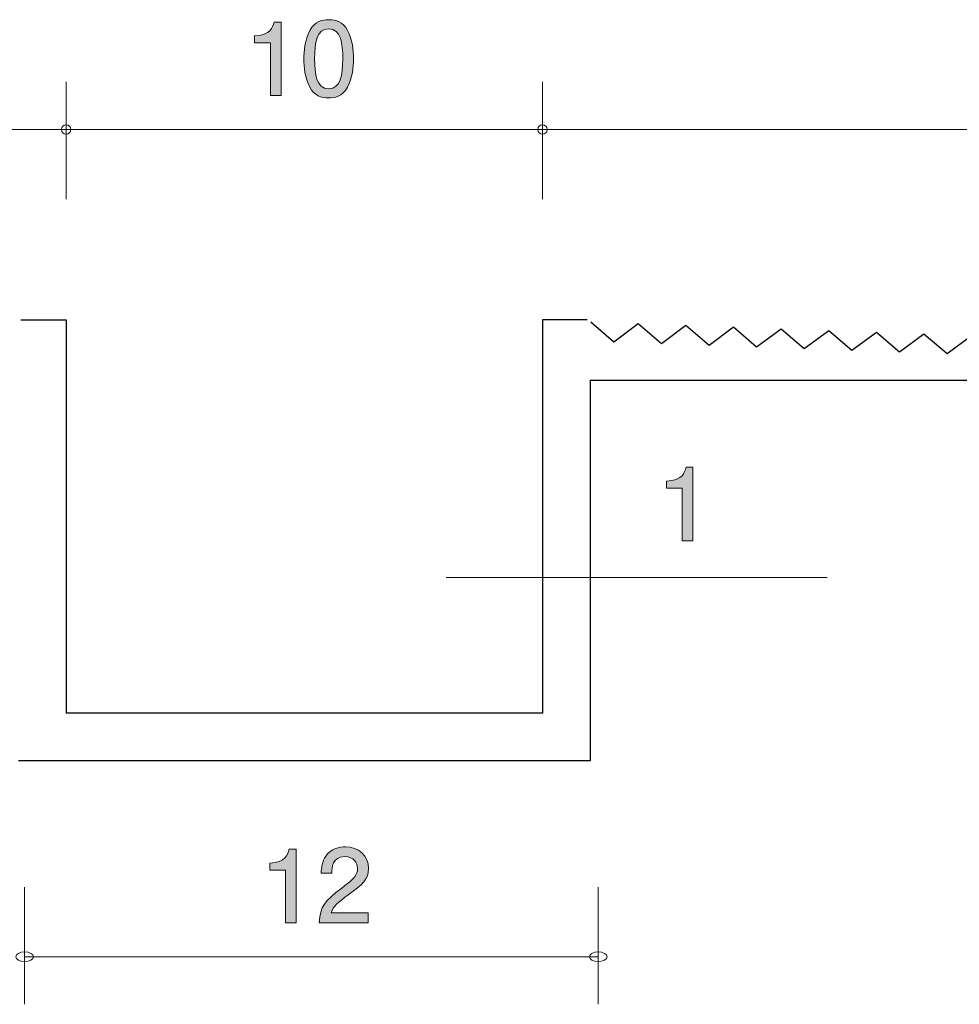
# Model space of a CAD drawing. Units: millimetres. Extents: x 70.2 to 137, y -159.3 to -138.6.
# Drawn here: x 97.3 to 117, y -159.3 to -138.6 of the extents above; entities that cross this region are included whole.
import ezdxf

# ---------------------------------------------------------------- set-up
doc = ezdxf.new("R2010")
doc.units = ezdxf.units.MM
doc.header["$MEASUREMENT"] = 0
doc.layers.add('レイヤー 1', color=7, linetype='Continuous', lineweight=0)

# ---------------------------------------------------------------- blocks, each defined once
blk = doc.blocks.new('Block_8')
at = {"layer": 'レイヤー 1', "true_color": 0x231815, "transparency": 33554687}
h = blk.add_hatch(color=250, dxfattribs=at)
h.dxf.hatch_style = 2
edge = h.paths.add_edge_path()
edge.add_spline(control_points=[(102.553, -140.182), (102.553, -140.182), (102.553, -139.078), (102.553, -139.078), (102.553, -139.078), (102.223, -139.078), (102.223, -139.078), (102.223, -139.078), (102.223, -138.93), (102.223, -138.93), (102.555, -138.915), (102.601, -138.752), (102.631, -138.638), (102.631, -138.638), (102.777, -138.638), (102.777, -138.638), (102.777, -138.638), (102.777, -140.182), (102.777, -140.182), (102.777, -140.182), (102.553, -140.182), (102.553, -140.182)], knot_values=[0, 0, 0, 0, 1, 1, 1, 2, 2, 2, 3, 3, 3, 4, 4, 4, 5, 5, 5, 6, 6, 6, 7, 7, 7, 7], degree=3, periodic=0)
h = blk.add_hatch(color=250, dxfattribs=at)
h.dxf.hatch_style = 2
edge = h.paths.add_edge_path()
edge.add_spline(control_points=[(103.778, -138.782), (103.528, -138.782), (103.482, -139.065), (103.482, -139.41), (103.482, -139.729), (103.518, -140.038), (103.778, -140.038), (104.026, -140.038), (104.074, -139.757), (104.074, -139.41), (104.074, -139.09), (104.036, -138.782), (103.778, -138.782)], knot_values=[0, 0, 0, 0, 1, 1, 1, 2, 2, 2, 3, 3, 3, 4, 4, 4, 4], degree=3, periodic=0)
edge = h.paths.add_edge_path()
edge.add_spline(control_points=[(104.176, -140.004), (104.068, -140.214), (103.895, -140.233), (103.778, -140.233), (103.617, -140.233), (103.476, -140.186), (103.381, -140.004), (103.277, -139.81), (103.258, -139.573), (103.258, -139.41), (103.258, -139.266), (103.275, -139.014), (103.381, -138.815), (103.488, -138.612), (103.649, -138.589), (103.778, -138.589), (103.937, -138.589), (104.081, -138.633), (104.176, -138.815), (104.275, -139.008), (104.299, -139.236), (104.299, -139.41), (104.299, -139.581), (104.277, -139.812), (104.176, -140.004)], knot_values=[0, 0, 0, 0, 1, 1, 1, 2, 2, 2, 3, 3, 3, 4, 4, 4, 5, 5, 5, 6, 6, 6, 7, 7, 7, 8, 8, 8, 8], degree=3, periodic=0)
at = {"layer": 'レイヤー 1'}
for points, knots in [([(102.553, -140.182), (102.553, -140.182), (102.553, -139.078), (102.553, -139.078), (102.553, -139.078), (102.223, -139.078), (102.223, -139.078), (102.223, -139.078), (102.223, -138.93), (102.223, -138.93), (102.555, -138.915), (102.601, -138.752), (102.631, -138.638), (102.631, -138.638), (102.777, -138.638), (102.777, -138.638), (102.777, -138.638), (102.777, -140.182), (102.777, -140.182), (102.777, -140.182), (102.553, -140.182), (102.553, -140.182)], [0, 0, 0, 0, 1, 1, 1, 2, 2, 2, 3, 3, 3, 4, 4, 4, 5, 5, 5, 6, 6, 6, 7, 7, 7, 7]), ([(104.176, -140.004), (104.068, -140.214), (103.895, -140.233), (103.778, -140.233), (103.617, -140.233), (103.476, -140.186), (103.381, -140.004), (103.277, -139.81), (103.258, -139.573), (103.258, -139.41), (103.258, -139.266), (103.275, -139.014), (103.381, -138.815), (103.488, -138.612), (103.649, -138.589), (103.778, -138.589), (103.937, -138.589), (104.081, -138.633), (104.176, -138.815), (104.275, -139.008), (104.299, -139.236), (104.299, -139.41), (104.299, -139.581), (104.277, -139.812), (104.176, -140.004)], [0, 0, 0, 0, 1, 1, 1, 2, 2, 2, 3, 3, 3, 4, 4, 4, 5, 5, 5, 6, 6, 6, 7, 7, 7, 8, 8, 8, 8]), ([(103.778, -138.782), (103.528, -138.782), (103.482, -139.065), (103.482, -139.41), (103.482, -139.729), (103.518, -140.038), (103.778, -140.038), (104.026, -140.038), (104.074, -139.757), (104.074, -139.41), (104.074, -139.09), (104.036, -138.782), (103.778, -138.782)], [0, 0, 0, 0, 1, 1, 1, 2, 2, 2, 3, 3, 3, 4, 4, 4, 4])]:
    blk.add_open_spline(points, degree=3, knots=knots, dxfattribs=at)
blk = doc.blocks.new('Block_7')
at = {"layer": 'レイヤー 1'}
blk.add_blockref('Block_8', (0, 0), dxfattribs=at)
blk = doc.blocks.new('Block_10')
at = {"layer": 'レイヤー 1', "true_color": 0x231815, "transparency": 33554687}
h = blk.add_hatch(color=250, dxfattribs=at)
h.dxf.hatch_style = 2
edge = h.paths.add_edge_path()
edge.add_spline(control_points=[(102.87, -157.557), (102.87, -157.557), (102.87, -156.453), (102.87, -156.453), (102.87, -156.453), (102.54, -156.453), (102.54, -156.453), (102.54, -156.453), (102.54, -156.305), (102.54, -156.305), (102.872, -156.29), (102.918, -156.127), (102.948, -156.013), (102.948, -156.013), (103.094, -156.013), (103.094, -156.013), (103.094, -156.013), (103.094, -157.557), (103.094, -157.557), (103.094, -157.557), (102.87, -157.557), (102.87, -157.557)], knot_values=[0, 0, 0, 0, 1, 1, 1, 2, 2, 2, 3, 3, 3, 4, 4, 4, 5, 5, 5, 6, 6, 6, 7, 7, 7, 7], degree=3, periodic=0)
h = blk.add_hatch(color=250, dxfattribs=at)
h.dxf.hatch_style = 2
edge = h.paths.add_edge_path()
edge.add_spline(control_points=[(104.188, -156.975), (103.97, -157.134), (103.877, -157.208), (103.828, -157.352), (103.828, -157.352), (104.607, -157.352), (104.607, -157.352), (104.607, -157.352), (104.607, -157.557), (104.607, -157.557), (104.607, -157.557), (103.579, -157.557), (103.579, -157.557), (103.611, -157.199), (103.676, -157.121), (104.061, -156.823), (104.317, -156.624), (104.383, -156.556), (104.383, -156.419), (104.383, -156.3), (104.311, -156.169), (104.114, -156.169), (103.854, -156.169), (103.845, -156.4), (103.841, -156.516), (103.841, -156.516), (103.617, -156.516), (103.617, -156.516), (103.626, -156.389), (103.636, -156.277), (103.716, -156.159), (103.826, -155.998), (104.013, -155.964), (104.129, -155.964), (104.406, -155.964), (104.614, -156.148), (104.614, -156.421), (104.614, -156.65), (104.497, -156.749), (104.188, -156.975)], knot_values=[0, 0, 0, 0, 1, 1, 1, 2, 2, 2, 3, 3, 3, 4, 4, 4, 5, 5, 5, 6, 6, 6, 7, 7, 7, 8, 8, 8, 9, 9, 9, 10, 10, 10, 11, 11, 11, 12, 12, 12, 13, 13, 13, 13], degree=3, periodic=0)
at = {"layer": 'レイヤー 1'}
for points, knots in [([(102.87, -157.557), (102.87, -157.557), (102.87, -156.453), (102.87, -156.453), (102.87, -156.453), (102.54, -156.453), (102.54, -156.453), (102.54, -156.453), (102.54, -156.305), (102.54, -156.305), (102.872, -156.29), (102.918, -156.127), (102.948, -156.013), (102.948, -156.013), (103.094, -156.013), (103.094, -156.013), (103.094, -156.013), (103.094, -157.557), (103.094, -157.557), (103.094, -157.557), (102.87, -157.557), (102.87, -157.557)], [0, 0, 0, 0, 1, 1, 1, 2, 2, 2, 3, 3, 3, 4, 4, 4, 5, 5, 5, 6, 6, 6, 7, 7, 7, 7]), ([(104.188, -156.975), (103.97, -157.134), (103.877, -157.208), (103.828, -157.352), (103.828, -157.352), (104.607, -157.352), (104.607, -157.352), (104.607, -157.352), (104.607, -157.557), (104.607, -157.557), (104.607, -157.557), (103.579, -157.557), (103.579, -157.557), (103.611, -157.199), (103.676, -157.121), (104.061, -156.823), (104.317, -156.624), (104.383, -156.556), (104.383, -156.419), (104.383, -156.3), (104.311, -156.169), (104.114, -156.169), (103.854, -156.169), (103.845, -156.4), (103.841, -156.516), (103.841, -156.516), (103.617, -156.516), (103.617, -156.516), (103.626, -156.389), (103.636, -156.277), (103.716, -156.159), (103.826, -155.998), (104.013, -155.964), (104.129, -155.964), (104.406, -155.964), (104.614, -156.148), (104.614, -156.421), (104.614, -156.65), (104.497, -156.749), (104.188, -156.975)], [0, 0, 0, 0, 1, 1, 1, 2, 2, 2, 3, 3, 3, 4, 4, 4, 5, 5, 5, 6, 6, 6, 7, 7, 7, 8, 8, 8, 9, 9, 9, 10, 10, 10, 11, 11, 11, 12, 12, 12, 13, 13, 13, 13])]:
    blk.add_open_spline(points, degree=3, knots=knots, dxfattribs=at)
blk = doc.blocks.new('Block_9')
at = {"layer": 'レイヤー 1'}
blk.add_blockref('Block_10', (0, 0), dxfattribs=at)
blk = doc.blocks.new('Block_11')
at = {"layer": 'レイヤー 1', "true_color": 0x231815, "transparency": 33554687}
h = blk.add_hatch(color=250, dxfattribs=at)
h.dxf.hatch_style = 2
edge = h.paths.add_edge_path()
edge.add_spline(control_points=[(111.202, -149.535), (111.202, -149.535), (111.202, -148.43), (111.202, -148.43), (111.202, -148.43), (110.872, -148.43), (110.872, -148.43), (110.872, -148.43), (110.872, -148.282), (110.872, -148.282), (111.204, -148.268), (111.25, -148.105), (111.28, -147.99), (111.28, -147.99), (111.426, -147.99), (111.426, -147.99), (111.426, -147.99), (111.426, -149.535), (111.426, -149.535), (111.426, -149.535), (111.202, -149.535), (111.202, -149.535)], knot_values=[0, 0, 0, 0, 1, 1, 1, 2, 2, 2, 3, 3, 3, 4, 4, 4, 5, 5, 5, 6, 6, 6, 7, 7, 7, 7], degree=3, periodic=0)
at = {"layer": 'レイヤー 1'}
blk.add_open_spline([(111.202, -149.535), (111.202, -149.535), (111.202, -148.43), (111.202, -148.43), (111.202, -148.43), (110.872, -148.43), (110.872, -148.43), (110.872, -148.43), (110.872, -148.282), (110.872, -148.282), (111.204, -148.268), (111.25, -148.105), (111.28, -147.99), (111.28, -147.99), (111.426, -147.99), (111.426, -147.99), (111.426, -147.99), (111.426, -149.535), (111.426, -149.535), (111.426, -149.535), (111.202, -149.535), (111.202, -149.535)], degree=3, knots=[0, 0, 0, 0, 1, 1, 1, 2, 2, 2, 3, 3, 3, 4, 4, 4, 5, 5, 5, 6, 6, 6, 7, 7, 7, 7], dxfattribs=at)

msp = doc.modelspace()

# ---------------------------------------------------------------- linework, layer by layer
at = {"layer": 'レイヤー 1', "color": 250, "lineweight": 9, "true_color": 0x231815}
for p, q in [((98.266, -142.356), (98.266, -139.895)), ((108.266, -142.356), (108.266, -139.895)), ((77.265, -140.896), (98.266, -140.896)), ((98.266, -140.896), (108.266, -140.896)), ((129.267, -140.896), (108.266, -140.896)), ((106.242, -150.303), (114.242, -150.303)), ((97.393, -156.811), (97.393, -159.271)), ((109.437, -156.811), (109.437, -159.271)), ((109.437, -158.271), (97.393, -158.271))]:
    msp.add_line(p, q, dxfattribs=at)
at = {"layer": 'レイヤー 1', "color": 250, "lineweight": 25, "true_color": 0x231815}
for p, q in [((97.316, -144.895), (98.266, -144.895)), ((98.266, -144.895), (98.266, -153.157)), ((108.266, -144.895), (108.266, -153.157)), ((109.204, -144.895), (108.266, -144.895)), ((109.765, -145.361), (109.28, -144.944)), ((110.279, -144.979), (109.765, -145.361)), ((110.765, -145.397), (110.279, -144.979)), ((111.279, -145.015), (110.765, -145.397)), ((111.764, -145.433), (111.279, -145.015)), ((112.278, -145.051), (111.764, -145.433)), ((112.763, -145.469), (112.278, -145.051)), ((113.277, -145.087), (112.763, -145.469)), ((113.763, -145.504), (113.277, -145.087)), ((114.277, -145.122), (113.763, -145.504)), ((114.762, -145.54), (114.277, -145.122)), ((115.276, -145.158), (114.762, -145.54)), ((115.762, -145.575), (115.276, -145.158)), ((116.276, -145.194), (115.762, -145.575)), ((116.761, -145.611), (116.276, -145.194)), ((117.275, -145.229), (116.761, -145.611)), ((109.266, -146.158), (129.267, -146.158)), ((109.266, -146.158), (109.266, -154.157)), ((108.266, -153.157), (98.266, -153.157)), ((109.266, -154.157), (97.266, -154.157))]:
    msp.add_line(p, q, dxfattribs=at)
at = {"layer": 'レイヤー 1', "color": 250, "lineweight": 9, "true_color": 0x231815}
for points in [[(98.366, -140.896), (98.366, -140.84), (98.321, -140.795), (98.266, -140.795), (98.21, -140.795), (98.166, -140.84), (98.166, -140.896), (98.166, -140.951), (98.21, -140.995), (98.266, -140.995), (98.321, -140.995), (98.366, -140.951), (98.366, -140.896)], [(108.366, -140.896), (108.366, -140.84), (108.321, -140.795), (108.266, -140.795), (108.211, -140.795), (108.166, -140.84), (108.166, -140.896), (108.166, -140.951), (108.211, -140.995), (108.266, -140.995), (108.321, -140.995), (108.366, -140.951), (108.366, -140.896)], [(97.579, -158.271), (97.579, -158.216), (97.496, -158.171), (97.393, -158.171), (97.291, -158.171), (97.208, -158.216), (97.208, -158.271), (97.208, -158.326), (97.291, -158.371), (97.393, -158.371), (97.496, -158.371), (97.579, -158.326), (97.579, -158.271)], [(109.622, -158.271), (109.622, -158.216), (109.539, -158.171), (109.437, -158.171), (109.333, -158.171), (109.251, -158.216), (109.251, -158.271), (109.251, -158.326), (109.333, -158.371), (109.437, -158.371), (109.539, -158.371), (109.622, -158.326), (109.622, -158.271)]]:
    msp.add_open_spline(points, degree=3, knots=[0, 0, 0, 0, 1, 1, 1, 2, 2, 2, 3, 3, 3, 4, 4, 4, 4], dxfattribs=at)

# ---------------------------------------------------------------- block references
at = {"layer": 'レイヤー 1'}
for name in ['Block_7', 'Block_11', 'Block_9']:
    msp.add_blockref(name, (0, 0), dxfattribs=at)

doc.saveas('drawing.dxf')
